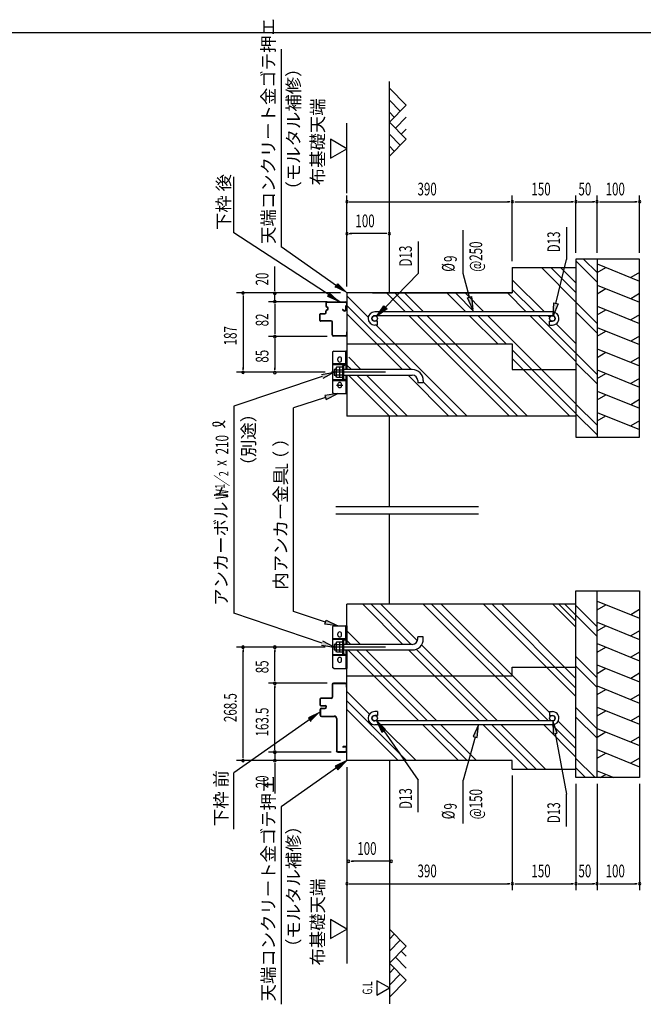
# Model space of a CAD drawing. Extents: x 542 to 20478, y 217 to 14223.
# Drawn here: x 10207 to 15109, y 6418 to 14154 of the extents above; entities that cross this region are included whole.
import ezdxf

# ---------------------------------------------------------------- set-up
doc = ezdxf.new("R2010")
doc.units = 0
doc.header["$LTSCALE"] = 50
doc.header["$MEASUREMENT"] = 0
doc.linetypes.add('1PL-L', pattern=[56, 50, -2, 2, -2])
doc.linetypes.add('HIDE-L', pattern=[3, 2, -1])
doc.layers.get('0').update_dxf_attribs({"linetype": 'CONTINUOUS'})
for name, color, linetype in [('1PL-L1', 6, '1PL-L'), ('HATCH', 2, 'CONTINUOUS'), ('HIDE-L1', 6, 'HIDE-L'), ('HIKIDASHI', 6, 'CONTINUOUS'), ('KISO_U', 6, 'CONTINUOUS'), ('M6', 4, 'CONTINUOUS'), ('SUNPOU', 4, 'CONTINUOUS'), ('U1', 3, 'CONTINUOUS'), ('U2', 4, 'CONTINUOUS'), ('WAKUSEN-01', 50, 'CONTINUOUS'), ('基礎', 3, 'CONTINUOUS'), ('金具', 6, 'CONTINUOUS')]:
    doc.layers.add(name, color=color, linetype=linetype)
doc.styles.add('00', font='ROMANS', dxfattribs={"width": 0.666667, "bigfont": 'BIGFONT'})
doc.styles.add('01', font='ROMANS', dxfattribs={"height": 3, "bigfont": 'BIGFONT'})

msp = doc.modelspace()

# ---------------------------------------------------------------- linework, layer by layer
at = {"color": 4}
for p, q in [((12692.6, 10330.1), (13812.4, 10330.1)), ((12692.6, 10271.8), (13812.4, 10271.8))]:
    msp.add_line(p, q, dxfattribs=at)
at = {"layer": '1PL-L1'}
for p, q in [((13082.5, 11383.6), (12658.5, 11383.6)), ((13082.5, 9224.1), (12658.5, 9224.1))]:
    msp.add_line(p, q, dxfattribs=at)
at = {"layer": 'HATCH'}
for p, q in [((14746.1, 12235.8), (15079.4, 12101.1)), ((14746.1, 12168), (14815.1, 12207.9)), ((15079.4, 12168.9), (15010.3, 12129)), ((14746.1, 12069.1), (15079.4, 11934.4)), ((14746.1, 12001.3), (14815.1, 12041.2)), ((15079.4, 12002.2), (15010.3, 11962.3)), ((14746.1, 11902.5), (15079.4, 11767.7)), ((14746.1, 11834.6), (14815.1, 11874.5)), ((15079.4, 11835.6), (15010.3, 11795.7)), ((14746.1, 11735.8), (15079.4, 11601.1)), ((14746.1, 11668), (14815.1, 11707.9)), ((15079.4, 11668.9), (15010.3, 11629)), ((14746.1, 11569.1), (15079.4, 11434.4)), ((14746.1, 11501.3), (14815.1, 11541.2)), ((15079.4, 11502.2), (15010.3, 11462.3)), ((14746.1, 11402.5), (15079.4, 11267.7)), ((14746.1, 11334.6), (14815.1, 11374.5)), ((15079.4, 11335.6), (15010.3, 11295.7)), ((14746.1, 11235.8), (15079.4, 11101.1)), ((14746.1, 11168), (14815.1, 11207.9)), ((15079.4, 11168.9), (15010.3, 11129)), ((14746.1, 11069.1), (15079.4, 10934.4)), ((14746.1, 11001.3), (14815.1, 11041.2)), ((15079.4, 11002.2), (15010.3, 10962.3)), ((14746.1, 9585.9), (15079.4, 9451.2)), ((14746.1, 9518.1), (14815.1, 9557.9)), ((15079.4, 9519), (15010.3, 9479.1)), ((14746.1, 9419.2), (15079.4, 9284.5)), ((14746.1, 9351.4), (14815.1, 9391.3)), ((15079.4, 9352.3), (15010.3, 9312.4)), ((14746.1, 9252.5), (15079.4, 9117.8)), ((14746.1, 9184.7), (14815.1, 9224.6)), ((15079.4, 9185.6), (15010.3, 9145.7)), ((14746.1, 9085.9), (15079.4, 8951.2)), ((14746.1, 9018.1), (14815.1, 9057.9)), ((15079.4, 9019), (15010.3, 8979.1)), ((14746.1, 8919.2), (15079.4, 8784.5)), ((14746.1, 8851.4), (14815.1, 8891.3)), ((15079.4, 8852.3), (15010.3, 8812.4)), ((14746.1, 8752.5), (15079.4, 8617.8)), ((14746.1, 8684.7), (14815.1, 8724.6)), ((15079.4, 8685.6), (15010.3, 8645.7)), ((14746.1, 8585.9), (15079.4, 8451.2)), ((14746.1, 8518.1), (14815.1, 8557.9)), ((15079.4, 8519), (15010.3, 8479.1)), ((14746.1, 8419.2), (15079.4, 8284.5)), ((14746.1, 8351.4), (14815.1, 8391.3)), ((15079.4, 8352.3), (15010.3, 8312.4)), ((14746.1, 8252.5), (14878.2, 8199.1)), ((14771, 8199.1), (14815.1, 8224.6))]:
    msp.add_line(p, q, dxfattribs=at)
at = {"layer": 'HIDE-L1', "color": 3, "linetype": 'ByBlock'}
msp.add_line((12666.7, 8930.1), (12666.7, 8832.5), dxfattribs=at)
msp.add_arc((12673.4, 8930.1), 6.67, 174.26083, 180, dxfattribs=at)
at = {"layer": 'HIKIDASHI'}
for p, q in [((12262.9, 13921.5), (12262.9, 12369.4)), ((11890, 12479.6), (11890, 12920.9)), ((12722.5, 11938.1), (11890, 12479.6)), ((13692.7, 12160.1), (13692.7, 12500.6)), ((14504.9, 12523.1), (14504.9, 12271.2)), ((13340.1, 12411.9), (13340.1, 12160.1)), ((12697.5, 12064.4), (12262.9, 12369.4)), ((12688, 12050.7), (12707.1, 12078)), ((12707.1, 12078), (12779.4, 12007)), ((12630.3, 11978.6), (12648.5, 12006.6)), ((12723.2, 11938.1), (12630.3, 11978.6)), ((12579.3, 11367.4), (12679.4, 11383.6)), ((12679.4, 11383.6), (12590, 11335.8)), ((12584.7, 11351.6), (11890, 11116.9)), ((12611.8, 11186.1), (12358.7, 11103.9)), ((12706.9, 11217), (12606.6, 11201.9)), ((12606.6, 11201.9), (12616.9, 11170.2)), ((12616.9, 11170.2), (12706.9, 11217)), ((11890, 11116.9), (11890, 9490.8)), ((12358.7, 9503.8), (12358.7, 11103.9)), ((12584.7, 9256.1), (11890, 9490.8)), ((12611.8, 9421.7), (12358.7, 9503.8)), ((12606.6, 9405.8), (12616.9, 9437.5)), ((12706.9, 9390.8), (12606.6, 9405.8)), ((12616.9, 9437.5), (12706.9, 9390.8)), ((12579.3, 9240.3), (12679.4, 9224.1)), ((12679.4, 9224.1), (12590, 9271.9)), ((12544, 8695.6), (11890, 8236.7)), ((12567.7, 8712.2), (12476.3, 8668.4)), ((12476.3, 8668.4), (12495.4, 8641.2)), ((13081.9, 8576.2), (13010.8, 8648.5)), ((13010.8, 8648.5), (13054.6, 8557.1)), ((13814, 8614.1), (13771.1, 8522.3)), ((13803.2, 8513.3), (13814, 8614.1)), ((14433.1, 8549.2), (14398.6, 8644.5)), ((14398.6, 8644.5), (14400.3, 8543.2)), ((13054.6, 8557.1), (13081.9, 8576.2)), ((13068.2, 8566.6), (13340.1, 8179.3)), ((13787.2, 8517.8), (13692.7, 8179.3)), ((13771.1, 8522.3), (13803.2, 8513.3)), ((14400.3, 8543.2), (14433.1, 8549.2)), ((14416.7, 8546.2), (14504.9, 8068.2)), ((12779.4, 8332.5), (12688, 8288.7)), ((12688, 8288.7), (12707.1, 8261.4)), ((12707.1, 8261.4), (12779.4, 8332.5)), ((11890, 7795.3), (11890, 8236.7)), ((12697.5, 8275), (12262.9, 7970)), ((13340.1, 7927.5), (13340.1, 8179.3)), ((13692.7, 7838.8), (13692.7, 8179.3)), ((14504.9, 7816.3), (14504.9, 8068.2)), ((12262.9, 7970), (12262.9, 6417.9))]:
    msp.add_line(p, q, dxfattribs=at)
at = {"layer": 'HIKIDASHI', "extrusion": (0, 0, -1)}
for p, q in [((14422.6, 11925.3), (14504.9, 12271.2)), ((13082.4, 11894.3), (13340.1, 12160.1)), ((13743.1, 11974.2), (13692.7, 12160.1)), ((13727, 11969.8), (13759.1, 11978.6)), ((13769.2, 11877.7), (13727, 11969.8)), ((13759.1, 11978.6), (13769.2, 11877.7)), ((14399.4, 11828), (14406.3, 11929.2)), ((14438.8, 11921.5), (14399.4, 11828)), ((14406.3, 11929.2), (14438.8, 11921.5)), ((13012.8, 11822.5), (13070.5, 11905.9)), ((13094.4, 11882.7), (13012.8, 11822.5)), ((13070.5, 11905.9), (13094.4, 11882.7))]:
    msp.add_line(p, q, dxfattribs=at)
at = {"layer": 'HIKIDASHI'}
for centre, radius, start, end in [((11732.9, 10976.3), 10, 105.14039, 254.85961), ((11750.8, 10906.8), 83.4, 31.77123, 105.14039), ((11752.1, 11047.1), 83.4, 254.85961, 327.5045)]:
    msp.add_arc(centre, radius, start, end, dxfattribs=at)
for points in [[(12707.1, 12078), (12688, 12050.7), (12779.4, 12007)], [(12648.5, 12006.6), (12630.3, 11978.6), (12723.2, 11938.1)], [(12579.3, 11367.4), (12590, 11335.8), (12679.4, 11383.6)], [(12616.9, 11170.2), (12606.6, 11201.9), (12706.9, 11217)], [(12616.9, 9437.5), (12606.6, 9405.8), (12706.9, 9390.8)], [(12579.3, 9240.3), (12590, 9271.9), (12679.4, 9224.1)], [(12495.4, 8641.2), (12476.3, 8668.4), (12567.7, 8712.2)], [(13081.9, 8576.2), (13054.6, 8557.1), (13010.8, 8648.5)], [(13803.2, 8513.3), (13771.1, 8522.3), (13814, 8614.1)], [(14433.1, 8549.2), (14400.3, 8543.2), (14398.6, 8644.5)], [(12707.1, 8261.4), (12688, 8288.7), (12779.4, 8332.5)]]:
    msp.add_solid(points, dxfattribs=at)
at = {"layer": 'HIKIDASHI', "extrusion": (0, 0, -1)}
for points in [[(-13759.1, 11978.6), (-13727, 11969.8), (-13769.2, 11877.7)], [(-14438.8, 11921.5), (-14406.3, 11929.2), (-14399.4, 11828)], [(-13094.4, 11882.7), (-13070.5, 11905.9), (-13012.8, 11822.5)]]:
    msp.add_solid(points, dxfattribs=at)
at = {"layer": 'KISO_U'}
for p, q in [((14746.1, 12092), (14579.4, 12258.7)), ((14746.1, 12167.5), (14639.9, 12273.6)), ((14579.4, 11935.3), (14307.7, 12207)), ((14579.4, 12010.7), (14383.1, 12207)), ((14579.4, 12086.1), (14458.6, 12207)), ((14331.5, 11858.6), (14079.4, 12110.7)), ((13238.5, 11858.6), (13090.2, 12007)), ((13305.2, 11858.6), (13156.9, 12007)), ((13380.6, 11858.6), (13232.3, 12007)), ((13713.9, 11858.6), (13565.6, 12007)), ((13780.6, 11858.6), (13632.3, 12007)), ((13856, 11858.6), (13707.7, 12007)), ((14189.4, 11858.6), (14041, 12007)), ((14256, 11858.6), (14079.4, 12035.3)), ((12947, 11816.8), (12779.4, 11984.4)), ((14746.1, 11767.5), (14579.4, 11934.1)), ((13283.1, 11405.3), (12779.4, 11909)), ((13216.4, 11405.3), (12779.4, 11842.3)), ((14746.1, 11692), (14579.4, 11858.7)), ((14056.9, 11040.3), (13268.5, 11828.6)), ((14123.5, 11040.3), (13335.2, 11828.6)), ((14198.9, 11040.3), (13410.6, 11828.6)), ((13965.6, 11607), (13743.9, 11828.6)), ((14032.3, 11607), (13810.6, 11828.6)), ((14579.4, 11135.3), (13886, 11828.6)), ((14579.4, 11468.6), (14219.4, 11828.6)), ((14579.4, 11535.3), (14286, 11828.6)), ((14374.5, 11815.6), (14361.5, 11828.6)), ((14579.4, 11610.7), (14424.9, 11765.2)), ((13723.5, 11040.3), (13007.6, 11756.2)), ((14579.4, 11059.8), (14079.4, 11559.8)), ((14746.1, 11367.5), (14579.4, 11534.1)), ((12889.8, 11405.3), (12793.2, 11502)), ((14532.3, 11040.3), (14079.4, 11493.2)), ((14746.1, 11292), (14579.4, 11458.7)), ((12814.4, 11405.3), (12779.4, 11440.3)), ((13112.7, 11040.3), (12791.1, 11362)), ((13179.4, 11040.3), (12857.7, 11362)), ((13254.8, 11040.3), (12933.2, 11362)), ((13581.4, 11040.3), (13259.8, 11362)), ((13648.1, 11040.3), (13378.9, 11309.5)), ((14746.1, 10967.5), (14579.4, 11134.1)), ((14746.1, 10892), (14579.4, 11058.7)), ((13218.9, 9245.8), (12903.1, 9561.6)), ((13285.6, 9245.8), (12969.8, 9561.6)), ((13333.2, 9273.6), (13045.2, 9561.6)), ((14296, 8644.1), (13378.5, 9561.6)), ((14362.7, 8644.1), (13445.2, 9561.6)), ((14372.7, 8709.5), (13520.6, 9561.6)), ((14579.4, 8836.2), (13854, 9561.6)), ((14579.4, 8902.9), (13920.6, 9561.6)), ((14579.4, 8978.3), (13996.1, 9561.6)), ((14579.4, 9380.6), (14398.4, 9561.6)), ((14579.4, 9427.7), (14445.5, 9561.6)), ((14746.1, 9308.2), (14492.6, 9561.6)), ((14746.1, 9383.6), (14579.4, 9550.3)), ((12885.6, 9245.8), (12779.4, 9352)), ((12810.2, 9245.8), (12779.4, 9276.6)), ((13887.3, 8644.1), (13323.4, 9208)), ((13962.7, 8644.1), (13365.2, 9241.6)), ((13345.2, 8644.1), (12786.9, 9202.5)), ((13411.9, 8644.1), (12853.5, 9202.5)), ((13487.3, 8644.1), (12928.9, 9202.5)), ((13820.6, 8644.1), (13262.3, 9202.5)), ((14746.1, 8983.6), (14579.4, 9150.3)), ((14746.1, 8908.2), (14579.4, 9074.9)), ((12957.6, 8698.4), (12779.4, 8876.6)), ((13248.1, 8332.5), (12779.4, 8801.2)), ((14746.1, 8583.6), (14579.4, 8750.3)), ((13181.4, 8332.5), (12779.4, 8734.5)), ((14746.1, 8508.2), (14579.4, 8674.9)), ((13002.4, 8653.6), (13001.9, 8654.1)), ((13045.2, 8610.8), (13018.9, 8637.1)), ((13323.5, 8332.5), (13041.9, 8614.1)), ((13656.9, 8332.5), (13375.2, 8614.1)), ((13723.5, 8332.5), (13441.9, 8614.1)), ((13798.9, 8332.5), (13517.3, 8614.1)), ((14198.9, 8265.8), (13850.6, 8614.1)), ((14265.6, 8265.8), (13917.3, 8614.1)), ((14341, 8265.8), (13992.7, 8614.1)), ((14579.4, 8360.8), (14326, 8614.1)), ((14579.4, 8427.4), (14392.7, 8614.1)), ((14579.4, 8502.9), (14440.3, 8642)), ((14730.6, 8199.1), (14579.4, 8350.3)), ((14655.1, 8199.1), (14579.4, 8274.9))]:
    msp.add_line(p, q, dxfattribs=at)
at = {"layer": 'M6'}
for p, q in [((12698.5, 11423.6), (12695.1, 11417.7)), ((12695.1, 11349.5), (12695.1, 11417.7)), ((12748.4, 11423.6), (12698.5, 11423.6)), ((12698.5, 11403.5), (12748.4, 11403.5)), ((12721.7, 11423.6), (12721.7, 11343.6)), ((12748.4, 11343.6), (12748.4, 11423.6)), ((12698.5, 11343.6), (12695.1, 11349.5)), ((12698.5, 11363.7), (12748.4, 11363.7)), ((12748.4, 11343.6), (12698.5, 11343.6)), ((12698.5, 9264.1), (12695.1, 9258.2)), ((12695.1, 9190), (12695.1, 9258.2)), ((12748.4, 9264.1), (12698.5, 9264.1)), ((12698.5, 9244), (12748.4, 9244)), ((12721.7, 9264.1), (12721.7, 9184.1)), ((12748.4, 9184.1), (12748.4, 9264.1)), ((12698.5, 9184.1), (12695.1, 9190)), ((12698.5, 9204.2), (12748.4, 9204.2)), ((12748.4, 9184.1), (12698.5, 9184.1))]:
    msp.add_line(p, q, dxfattribs=at)
for centre, radius, start, end in [((12723.5, 11417.1), 28.4, 178.70465, 208.38933), ((12754.9, 11383.6), 59.8, 160.54853, 199.45147), ((12726.7, 11349.4), 31.6, 153.12493, 179.78109), ((12723.5, 9257.6), 28.4, 178.70465, 208.38933), ((12754.9, 9224.1), 59.8, 160.54853, 199.45147), ((12726.7, 9189.9), 31.6, 153.12493, 179.78109)]:
    msp.add_arc(centre, radius, start, end, dxfattribs=at)
at = {"layer": 'SUNPOU'}
for p, q in [((12779.4, 12790.3), (12779.4, 13340.3)), ((12779.4, 13140.3), (12649.5, 13215.3)), ((12649.5, 13215.3), (12649.5, 13065.3)), ((12649.5, 13065.3), (12779.4, 13140.3)), ((12779.4, 12057), (12779.4, 12773.6)), ((14079.4, 12257), (14079.4, 12773.6)), ((14079.4, 12257), (14079.4, 12773.6)), ((14579.4, 12323.6), (14579.4, 12773.6)), ((14579.4, 12323.6), (14579.4, 12773.6)), ((14746.1, 12323.6), (14746.1, 12773.6)), ((14746.1, 12323.6), (14746.1, 12773.6)), ((15079.4, 12323.6), (15079.4, 12773.6)), ((12798.1, 12723.6), (12816.9, 12723.6)), ((12804.4, 12723.6), (14054.4, 12723.6)), ((14060.6, 12723.6), (14041.9, 12723.6)), ((14098.1, 12723.6), (14116.9, 12723.6)), ((14104.4, 12723.6), (14554.4, 12723.6)), ((14560.6, 12723.6), (14541.9, 12723.6)), ((14598.1, 12723.6), (14616.9, 12723.6)), ((14604.4, 12723.6), (14721.1, 12723.6)), ((14727.3, 12723.6), (14708.6, 12723.6)), ((14764.8, 12723.6), (14783.6, 12723.6)), ((14771.1, 12723.6), (15054.4, 12723.6)), ((15060.6, 12723.6), (15041.9, 12723.6)), ((12798.1, 12473.6), (12816.9, 12473.6)), ((13087.7, 12473.6), (12804.4, 12473.6)), ((13094, 12473.6), (13075.2, 12473.6)), ((12212.6, 12029.7), (12212.6, 12214.4)), ((12729.4, 12007), (11912.6, 12007)), ((12212.6, 12023.4), (12212.6, 12042.2)), ((12212.6, 11938), (12212.6, 12004.7)), ((11962.6, 11982), (11962.6, 11408.6)), ((12623.4, 11938), (12162.6, 11938)), ((12212.6, 11919.2), (12212.6, 11683.4)), ((12744.1, 11875.8), (12744.1, 11875.8)), ((12623.4, 11664.7), (12162.6, 11664.7)), ((12212.6, 11645.9), (12212.6, 11627.2)), ((12212.6, 11639.7), (12212.6, 11406.3)), ((12608.5, 11383.6), (11912.6, 11383.6)), ((12212.6, 11400.1), (12212.6, 11418.8)), ((12608.5, 9224.1), (11912.6, 9224.1)), ((11962.6, 8357.5), (11962.6, 9199.1)), ((12212.6, 9205.4), (12212.6, 9186.6)), ((12212.6, 8965.8), (12212.6, 9199.1)), ((12212.6, 8959.5), (12212.6, 8978.3)), ((12623.4, 8940.8), (12162.6, 8940.8)), ((12212.6, 8922), (12212.6, 8903.3)), ((12212.6, 8424.1), (12212.6, 8915.8)), ((12212.6, 8424.1), (12212.6, 8449.1)), ((12212.6, 8417.9), (12212.6, 8436.6)), ((12212.6, 8417.9), (12212.6, 8436.6)), ((12656.7, 8399.1), (12162.6, 8399.1)), ((12212.6, 8399.1), (12212.6, 8332.5)), ((12729.4, 8332.5), (11912.6, 8332.5)), ((12212.6, 8313.7), (12212.6, 8295)), ((12212.6, 8307.5), (12212.6, 8074.5)), ((12779.4, 8282.5), (12779.4, 7315.8)), ((14079.4, 8215.8), (14079.4, 7315.8)), ((14079.4, 8215.8), (14079.4, 7315.8)), ((14579.4, 8149.1), (14579.4, 7315.8)), ((14579.4, 8149.1), (14579.4, 7315.8)), ((14746.1, 8149.1), (14746.1, 7315.8)), ((14746.1, 8149.1), (14746.1, 7315.8)), ((15079.4, 8149.1), (15079.4, 7315.8)), ((12812.7, 7542.1), (12831.5, 7542.1)), ((13102.3, 7542.1), (12819, 7542.1)), ((13108.6, 7542.1), (13089.8, 7542.1)), ((12798.1, 7365.8), (12816.9, 7365.8)), ((12804.4, 7365.8), (14054.4, 7365.8)), ((14060.6, 7365.8), (14041.9, 7365.8)), ((14098.1, 7365.8), (14116.9, 7365.8)), ((14104.4, 7365.8), (14554.4, 7365.8)), ((14560.6, 7365.8), (14541.9, 7365.8)), ((14598.1, 7365.8), (14616.9, 7365.8)), ((14604.4, 7365.8), (14721.1, 7365.8)), ((14727.3, 7365.8), (14708.6, 7365.8)), ((14764.8, 7365.8), (14783.6, 7365.8)), ((14771.1, 7365.8), (15054.4, 7365.8)), ((15060.6, 7365.8), (15041.9, 7365.8)), ((12779.4, 7315.8), (12779.4, 6738.8)), ((12779.4, 7009.3), (12649.5, 7084.3)), ((12649.5, 7084.3), (12649.5, 6934.3)), ((12649.5, 6934.3), (12779.4, 7009.3)), ((13015.3, 6603.1), (13015.3, 6490.6)), ((13112.7, 6546.8), (13015.3, 6603.1)), ((13015.3, 6490.6), (13112.7, 6546.8))]:
    msp.add_line(p, q, dxfattribs=at)
at = {"layer": 'SUNPOU', "linetype": 'ByBlock'}
for p, q in [((11962.6, 11988.2), (11962.6, 11969.5)), ((11962.6, 11402.4), (11962.6, 11421.1)), ((11962.6, 9205.4), (11962.6, 9186.6)), ((11962.6, 8351.2), (11962.6, 8370))]:
    msp.add_line(p, q, dxfattribs=at)
at = {"layer": 'SUNPOU'}
for centre, start, end in [((12779.4, 12723.6), 0, 180), ((12779.4, 12723.6), 180, 0), ((14079.4, 12723.6), 0, 180), ((14079.4, 12723.6), 0, 180), ((14079.4, 12723.6), 180, 0), ((14079.4, 12723.6), 180, 0), ((14579.4, 12723.6), 0, 180), ((14579.4, 12723.6), 0, 180), ((14579.4, 12723.6), 180, 0), ((14579.4, 12723.6), 180, 0), ((14746.1, 12723.6), 0, 180), ((14746.1, 12723.6), 0, 180), ((14746.1, 12723.6), 180, 0), ((14746.1, 12723.6), 180, 0), ((15079.4, 12723.6), 0, 180), ((15079.4, 12723.6), 180, 0), ((12779.4, 12473.6), 0, 180), ((12779.4, 12473.6), 180, 0), ((13112.7, 12473.6), 0, 180), ((13112.7, 12473.6), 180, 0), ((12212.6, 12004.7), 90, 270), ((12212.6, 12004.7), 270, 90), ((12212.6, 11938), 90, 270), ((12212.6, 11938), 90, 270), ((12212.6, 11938), 270, 90), ((12212.6, 11938), 270, 90), ((12212.6, 11664.7), 90, 270), ((12212.6, 11664.7), 90, 270), ((12212.6, 11664.7), 270, 90), ((12212.6, 11664.7), 270, 90), ((12212.6, 11381.3), 90, 270), ((12212.6, 11381.3), 270, 90), ((12212.6, 9224.1), 90, 270), ((12212.6, 9224.1), 270, 90), ((12212.6, 8940.8), 90, 270), ((12212.6, 8940.8), 90, 270), ((12212.6, 8940.8), 270, 90), ((12212.6, 8940.8), 270, 90), ((12212.6, 8399.1), 90, 270), ((12212.6, 8399.1), 90, 270), ((12212.6, 8399.1), 270, 90), ((12212.6, 8399.1), 270, 90), ((12212.6, 8332.5), 90, 270), ((12212.6, 8332.5), 270, 90), ((12794, 7542.1), 0, 180), ((12794, 7542.1), 180, 0), ((13127.3, 7542.1), 0, 180), ((13127.3, 7542.1), 180, 0), ((12779.4, 7365.8), 0, 180), ((12779.4, 7365.8), 180, 0), ((14079.4, 7365.8), 0, 180), ((14079.4, 7365.8), 0, 180), ((14079.4, 7365.8), 180, 0), ((14079.4, 7365.8), 180, 0), ((14579.4, 7365.8), 0, 180), ((14579.4, 7365.8), 0, 180), ((14579.4, 7365.8), 180, 0), ((14579.4, 7365.8), 180, 0), ((14746.1, 7365.8), 0, 180), ((14746.1, 7365.8), 0, 180), ((14746.1, 7365.8), 180, 0), ((14746.1, 7365.8), 180, 0), ((15079.4, 7365.8), 0, 180), ((15079.4, 7365.8), 180, 0)]:
    msp.add_arc(centre, 9.38, start, end, dxfattribs=at)
at = {"layer": 'SUNPOU', "linetype": 'ByBlock'}
for centre, start, end in [((11962.6, 12007), 90, 270), ((11962.6, 12007), 270, 90), ((11962.6, 11383.6), 90, 270), ((11962.6, 11383.6), 270, 90), ((11962.6, 9224.1), 90, 270), ((11962.6, 9224.1), 270, 90), ((11962.6, 8332.5), 90, 270), ((11962.6, 8332.5), 270, 90)]:
    msp.add_arc(centre, 9.38, start, end, dxfattribs=at)
at = {"layer": 'U1'}
for p, q in [((13112.7, 12007), (13112.7, 13667.6)), ((12612.7, 11928), (12612.7, 11904.7)), ((12616.1, 11928), (12616.1, 11904.7)), ((12622.7, 11938), (12769.4, 11938)), ((12622.7, 11934.7), (12769.4, 11934.7)), ((12776.1, 11928), (12776.1, 11912.1)), ((12779.4, 11928), (12779.4, 11913)), ((12779.4, 11928), (12779.4, 11912.1)), ((12566.1, 11791.3), (12566.1, 11839.7)), ((12569.4, 11791.3), (12569.4, 11839.7)), ((12572.7, 11846.3), (12606.1, 11846.3)), ((12572.7, 11843), (12606.1, 11843)), ((12612.7, 11853), (12612.7, 11864.7)), ((12616.1, 11853), (12616.1, 11864.7)), ((12629.4, 11881.3), (12629.4, 11888)), ((12632.7, 11881.3), (12632.7, 11888)), ((12744.7, 11873.5), (12757.7, 11866)), ((12746.4, 11876.4), (12759.4, 11868.9)), ((12769.4, 11902.6), (12769.4, 11874.7)), ((12772.7, 11902.6), (12772.7, 11874.7)), ((12774.2, 11909.1), (12773.1, 11908.6)), ((12775.7, 11906.1), (12774.6, 11905.6)), ((12777.7, 11911.3), (12777.7, 11911.3)), ((12656.1, 11788), (12572.7, 11788)), ((12656.1, 11784.7), (12572.7, 11784.7)), ((12656.1, 11788), (12576.1, 11788)), ((12662.7, 11678), (12662.7, 11778)), ((12666.1, 11678), (12666.1, 11778)), ((12776.1, 11699.7), (12776.1, 11678)), ((12777.7, 11701.3), (12777.7, 11701.3)), ((12779.4, 11699.7), (12779.4, 11678)), ((12769.4, 11671.3), (12672.7, 11671.3)), ((12769.4, 11668), (12672.7, 11668)), ((13112.7, 10330.1), (13112.7, 11040.3)), ((13112.7, 9561.6), (13112.7, 10271.8)), ((12662.7, 8930.1), (12662.7, 8830.8)), ((12768.7, 8940.8), (12673.4, 8940.8)), ((12768.7, 8940.8), (12673.4, 8940.8)), ((12768.7, 8936.8), (12673.4, 8936.8)), ((12775.4, 8909.4), (12775.4, 8930.1)), ((12779.4, 8909.4), (12779.4, 8930.1)), ((12656.1, 8824.1), (12573.4, 8824.1)), ((12656.1, 8820.1), (12573.4, 8820.1)), ((12666.7, 8832.5), (12666.7, 8830.8)), ((12566.1, 8816.8), (12566.1, 8769.8)), ((12570.1, 8816.8), (12570.1, 8769.8)), ((12570.1, 8809.1), (12570.1, 8774.1)), ((12573.4, 8766.4), (12607.7, 8766.4)), ((12573.4, 8762.4), (12601.1, 8762.4)), ((12578.4, 8745.8), (12607.7, 8745.8)), ((12590.7, 8762.4), (12607.7, 8762.4)), ((12567.7, 8734.7), (12567.7, 8735.1)), ((12567.7, 8689.8), (12567.7, 8734.7)), ((12571.7, 8735.1), (12571.7, 8689.8)), ((12578.4, 8741.8), (12607.7, 8741.8)), ((12578.4, 8683.1), (12679.4, 8683.1)), ((12578.4, 8679.1), (12679.4, 8679.1)), ((12696.1, 8662.4), (12696.1, 8409.8)), ((12700.1, 8662.4), (12700.1, 8409.8)), ((12747.7, 8440.5), (12747.7, 8440.5)), ((12768.7, 8442.5), (12749.7, 8442.5)), ((12768.7, 8438.5), (12749.7, 8438.5)), ((12706.7, 8403.1), (12768.7, 8403.1)), ((12706.7, 8399.1), (12768.7, 8399.1)), ((12775.4, 8409.8), (12775.4, 8431.8)), ((12779.4, 8409.8), (12779.4, 8431.8)), ((13112.7, 8332.5), (13112.7, 6421.8))]:
    msp.add_line(p, q, dxfattribs=at)
for centre, radius, start, end in [((12622.7, 11928), 10, 90, 180), ((12622.7, 11928), 6.67, 90, 180), ((12769.4, 11928), 10, 0, 90), ((12769.4, 11928), 6.67, 0, 90), ((12572.7, 11839.7), 6.67, 90, 180), ((12572.7, 11839.7), 3.33, 90, 180), ((12606.1, 11853), 10, 270, 0), ((12606.1, 11853), 6.67, 270, 0), ((12622.7, 11904.7), 10, 180, 270), ((12622.7, 11864.7), 10, 90, 180), ((12622.7, 11904.7), 6.67, 180, 270), ((12622.7, 11864.7), 6.67, 90, 180), ((12622.7, 11888), 10, 0, 90), ((12622.7, 11888), 6.67, 0, 90), ((12622.7, 11881.3), 10, 270, 0), ((12622.7, 11881.3), 6.67, 270, 0), ((12745.6, 11874.9), 1.67, 150, 240), ((12745.6, 11874.9), 1.67, 60, 150), ((12762.7, 11874.7), 10, 240, 0), ((12762.7, 11874.7), 6.67, 240, 0), ((12776.1, 11902.6), 6.67, 116.56505, 180), ((12776.1, 11902.6), 3.33, 116.56505, 180), ((12772.7, 11912.1), 3.33, 296.56505, 0), ((12772.7, 11912.1), 6.67, 296.56505, 0), ((12572.7, 11791.3), 6.67, 180, 270), ((12572.7, 11791.3), 3.33, 180, 270), ((12656.1, 11778), 10, 0, 90), ((12656.1, 11778), 6.67, 0, 90), ((12777.7, 11699.7), 1.67, 90, 180), ((12777.7, 11699.7), 1.67, 0, 90), ((12672.7, 11678), 10, 180, 270), ((12672.7, 11678), 6.67, 180, 270), ((12672.7, 11678), 6.67, 185.73917, 270), ((12769.4, 11678), 10, 270, 0), ((12769.4, 11678), 6.67, 270, 0), ((12673.4, 8930.1), 10.7, 90, 180), ((12673.4, 8930.1), 6.67, 90, 174.26083), ((12768.7, 8930.1), 10.7, 0, 90), ((12768.7, 8930.1), 6.67, 0, 90), ((12777.4, 8909.4), 2, 180, 270), ((12777.4, 8909.4), 2, 270, 0), ((12573.4, 8816.8), 7.33, 90, 180), ((12573.4, 8816.8), 3.33, 90, 180), ((12656.1, 8830.8), 10.7, 270, 0), ((12656.1, 8830.8), 6.67, 270, 0), ((12573.4, 8769.8), 7.33, 180, 270), ((12578.4, 8735.1), 10.7, 90, 180), ((12573.4, 8769.8), 3.33, 180, 270), ((12607.7, 8754.1), 12.3, 0, 90), ((12607.7, 8754.1), 8.33, 0, 90), ((12607.7, 8754.1), 8.33, 270, 0), ((12607.7, 8754.1), 12.3, 270, 0), ((12578.4, 8689.8), 10.7, 180, 270), ((12578.4, 8735.1), 6.67, 90, 180), ((12578.4, 8689.8), 6.67, 180, 270), ((12679.4, 8662.4), 20.7, 0, 90), ((12679.4, 8662.4), 16.7, 0, 90), ((12749.7, 8440.5), 2, 90, 180), ((12749.7, 8440.5), 2, 180, 270), ((12768.7, 8431.8), 10.7, 0, 90), ((12768.7, 8431.8), 6.67, 0, 90), ((12706.7, 8409.8), 10.7, 180, 270), ((12706.7, 8409.8), 6.67, 180, 270), ((12768.7, 8409.8), 6.67, 270, 0), ((12768.7, 8409.8), 10.7, 270, 0)]:
    msp.add_arc(centre, radius, start, end, dxfattribs=at)
at = {"layer": 'U2'}
for p, q in [((13112.7, 13615.3), (13246.1, 13482)), ((13112.7, 13521), (13198.9, 13434.8)), ((13246.1, 13482), (13112.7, 13348.6)), ((13112.7, 13426.7), (13151.8, 13387.7)), ((13246.1, 13387.7), (13159.9, 13301.5)), ((13112.7, 13348.6), (13246.1, 13215.3)), ((13112.7, 13254.3), (13198.9, 13168.1)), ((13246.1, 13293.4), (13207, 13254.3)), ((13246.1, 13215.3), (13112.7, 13082)), ((13112.7, 13160.1), (13151.8, 13121)), ((13246.1, 6874.1), (13112.7, 7007.4)), ((13112.7, 6929.3), (13151.8, 6968.4)), ((13112.7, 6835.1), (13198.9, 6921.3)), ((13112.7, 6740.8), (13246.1, 6874.1)), ((13246.1, 6796), (13207, 6835.1)), ((13246.1, 6607.4), (13112.7, 6740.8)), ((13246.1, 6701.7), (13159.9, 6787.9)), ((13112.7, 6662.7), (13151.8, 6701.7)), ((13112.7, 6568.4), (13198.9, 6654.6)), ((13112.7, 6474.1), (13246.1, 6607.4))]:
    msp.add_line(p, q, dxfattribs=at)
at = {"layer": 'WAKUSEN-01'}
msp.add_line((542.5, 14052.5), (20477.5, 14052.5), dxfattribs=at)
msp.add_line((542.5, 14052.5), (20477.5, 14052.5), dxfattribs=at)
at = {"layer": '基礎'}
for p, q in [((14579.4, 12273.6), (14579.4, 10873.6)), ((15079.4, 12273.6), (14579.4, 12273.6)), ((14746.1, 12273.6), (14746.1, 10873.6)), ((15079.4, 10873.6), (15079.4, 12273.6)), ((14079.4, 12207), (14079.4, 12007)), ((14079.4, 12207), (14579.4, 12207)), ((14079.4, 12007), (12779.4, 12007)), ((12779.4, 12007), (12779.4, 11405.3)), ((12979.4, 12007), (14079.4, 12007)), ((14394.4, 11858.6), (12997.7, 11858.6)), ((13019.4, 11785.3), (12997.7, 11785.3)), ((14394.4, 11828.6), (12997.8, 11828.6)), ((13019.4, 11755.3), (13019.4, 11785.3)), ((14372.7, 11755.3), (14372.7, 11785.3)), ((14372.7, 11785.3), (14394.4, 11785.3)), ((13019.4, 11755.3), (12997.7, 11755.3)), ((14372.7, 11755.3), (14394.4, 11755.3)), ((12779.4, 11607), (14079.4, 11607)), ((14079.4, 11607), (14079.4, 11407)), ((12695.1, 11405.3), (12679.4, 11405.3)), ((12679.4, 11405.3), (12679.4, 11362)), ((13292.9, 11405.3), (12756.1, 11405.3)), ((14079.4, 11407), (14579.4, 11407)), ((12679.4, 11362), (12695.1, 11362)), ((12756.1, 11362), (13292.8, 11362)), ((12779.4, 11362), (12779.4, 11040.3)), ((13336.1, 11318.6), (13336.1, 11302)), ((13379.4, 11302), (13336.1, 11302)), ((13379.4, 11318.6), (13379.4, 11302)), ((14579.4, 11040.3), (12779.4, 11040.3)), ((14579.4, 10873.6), (15079.4, 10873.6)), ((14579.4, 8199.1), (14579.4, 9665.8)), ((14579.4, 9665.8), (15079.4, 9665.8)), ((14746.1, 8199.1), (14746.1, 9665.8)), ((15079.4, 9665.8), (15079.4, 8199.1)), ((14579.4, 9561.6), (12779.4, 9561.6)), ((12779.4, 9245.8), (12779.4, 9561.6)), ((12779.4, 9245.8), (12779.4, 9299.1)), ((13336.1, 9289.1), (13336.1, 9305.8)), ((13379.4, 9305.8), (13336.1, 9305.8)), ((13379.4, 9289.1), (13379.4, 9305.8)), ((12679.4, 9245.8), (12679.4, 9202.5)), ((12695.1, 9245.8), (12679.4, 9245.8)), ((13292.7, 9245.8), (12756.1, 9245.8)), ((12679.4, 9202.5), (12695.1, 9202.5)), ((12756.1, 9202.5), (13292.7, 9202.5)), ((12779.4, 8332.5), (12779.4, 9202.5)), ((12779.4, 8599.1), (12779.4, 9202.5)), ((14079.4, 8999.1), (14079.4, 9065.8)), ((14079.4, 9065.8), (14579.4, 9065.8)), ((12779.4, 8999.1), (14079.4, 8999.1)), ((13019.4, 8717.5), (12997.7, 8717.5)), ((13019.4, 8687.5), (12997.7, 8687.5)), ((13019.4, 8717.5), (13019.4, 8687.5)), ((14372.7, 8717.5), (14394.4, 8717.5)), ((14372.7, 8717.5), (14372.7, 8687.5)), ((14372.7, 8687.5), (14394.4, 8687.5)), ((14394.4, 8614.1), (12997.7, 8614.1)), ((14394.4, 8644.1), (12997.8, 8644.1)), ((14079.4, 8332.5), (12779.4, 8332.5)), ((14079.4, 8265.8), (14079.4, 8332.5)), ((14079.4, 8265.8), (14579.4, 8265.8)), ((15079.4, 8199.1), (14579.4, 8199.1))]:
    msp.add_line(p, q, dxfattribs=at)
for centre in [(12997.7, 11807), (14394.4, 11807), (12997.7, 8665.8), (14394.4, 8665.8)]:
    msp.add_circle(centre, 21.7, dxfattribs=at)
for centre, radius, start, end in [((12997.7, 11807), 51.7, 90.04121, 180.00001), ((14394.4, 11807), 51.7, 0.00001, 90), ((12997.7, 11807), 51.7, 180.00001, 270), ((12997.7, 11807), 21.7, 90.11471, 180.00001), ((12997.7, 11807), 21.7, 180.00001, 270), ((14394.4, 11807), 21.7, 0.00001, 90), ((14394.4, 11807), 51.7, 270, 0.00001), ((14394.4, 11807), 21.7, 270, 0.00001), ((13292.7, 11318.6), 86.7, 0, 90), ((13292.7, 11318.6), 43.3, 0, 90), ((13292.7, 9289.1), 43.3, 270, 0), ((13292.7, 9289.1), 86.7, 270, 0), ((12997.7, 8665.8), 51.7, 90, 179.99999), ((12997.7, 8665.8), 51.7, 179.99999, 269.95879), ((12997.7, 8665.8), 21.7, 90, 179.99999), ((12997.7, 8665.8), 21.7, 179.99999, 269.88529), ((14394.4, 8665.8), 51.7, 359.99999, 90), ((14394.4, 8665.8), 21.7, 359.99999, 90), ((14394.4, 8665.8), 51.7, 270, 359.99999), ((14394.4, 8665.8), 21.7, 270, 359.99999)]:
    msp.add_arc(centre, radius, start, end, dxfattribs=at)
at = {"layer": '金具'}
for p, q in [((12676, 11550.3), (12666.1, 11543.6)), ((12666.1, 11543.6), (12666.1, 11223.6)), ((12676.1, 11550.3), (12771.7, 11550.3)), ((12771.7, 11550.3), (12771.7, 11452.3)), ((12779.4, 11550.3), (12771.7, 11550.3)), ((12771.7, 11452.3), (12771.7, 11550.3)), ((12779.4, 11550.3), (12779.4, 11452.3)), ((12779.4, 11452.3), (12779.4, 11550.3)), ((12770.6, 11450.3), (12666.1, 11450.3)), ((12707.7, 11478.6), (12707.7, 11488.6)), ((12737.7, 11478.6), (12737.7, 11488.6)), ((12771.7, 11452.3), (12771.7, 11405.3)), ((12779.2, 11450.3), (12779.4, 11450.3)), ((12779.2, 11450.3), (12779.4, 11450.3)), ((12779.4, 11452.3), (12779.4, 11405.3)), ((12752.2, 11443.6), (12666.1, 11443.6)), ((12765, 11383.6), (12739.2, 11383.6)), ((12748.4, 11331.9), (12748.4, 11435.3)), ((12756.1, 11331.9), (12756.1, 11435.3)), ((12756.4, 11445.9), (12769.3, 11449.6)), ((12758.5, 11438.5), (12771.4, 11442.2)), ((12752.2, 11323.6), (12666.1, 11323.6)), ((12770.6, 11317), (12666.1, 11317)), ((12756.4, 11321.3), (12769.3, 11317.6)), ((12758.5, 11328.7), (12771.4, 11325)), ((12771.7, 11362), (12771.7, 11217)), ((12779.2, 11317), (12779.4, 11317)), ((12779.2, 11317), (12779.4, 11317)), ((12779.4, 11362), (12779.4, 11217)), ((12676.1, 11217), (12666.1, 11223.6)), ((12697, 11283.6), (12748.4, 11283.6)), ((12707.7, 11278.6), (12707.7, 11288.6)), ((12737.7, 11278.6), (12737.7, 11288.6)), ((12676.1, 11217), (12771.7, 11217)), ((12771.7, 11217), (12779.4, 11217)), ((12676, 9390.8), (12666.1, 9384.1)), ((12666.1, 9384.1), (12666.1, 9064.1)), ((12676.1, 9390.8), (12771.7, 9390.8)), ((12771.7, 9390.8), (12771.7, 9292.8)), ((12779.4, 9390.8), (12771.7, 9390.8)), ((12771.7, 9292.8), (12771.7, 9390.8)), ((12779.4, 9390.8), (12779.4, 9292.8)), ((12779.4, 9292.8), (12779.4, 9390.8)), ((12770.6, 9290.8), (12666.1, 9290.8)), ((12752.2, 9284.1), (12666.1, 9284.1)), ((12707.7, 9319.1), (12707.7, 9329.1)), ((12737.7, 9319.1), (12737.7, 9329.1)), ((12756.4, 9286.4), (12769.3, 9290.1)), ((12771.7, 9292.8), (12771.7, 9245.8)), ((12779.2, 9290.8), (12779.4, 9290.8)), ((12779.2, 9290.8), (12779.4, 9290.8)), ((12779.4, 9292.8), (12779.4, 9245.8)), ((12765, 9224.1), (12739.2, 9224.1)), ((12748.4, 9172.4), (12748.4, 9275.8)), ((12756.1, 9172.4), (12756.1, 9275.8)), ((12758.5, 9279), (12771.4, 9282.7)), ((12752.2, 9164.1), (12666.1, 9164.1)), ((12770.6, 9157.5), (12666.1, 9157.5)), ((12707.7, 9119.1), (12707.7, 9129.1)), ((12737.7, 9119.1), (12737.7, 9129.1)), ((12756.4, 9161.8), (12769.3, 9158.1)), ((12758.5, 9169.2), (12771.4, 9165.5)), ((12771.7, 9202.5), (12771.7, 9057.5)), ((12779.2, 9157.5), (12779.4, 9157.5)), ((12779.2, 9157.5), (12779.4, 9157.5)), ((12779.4, 9202.5), (12779.4, 9057.5)), ((12676.1, 9057.5), (12666.1, 9064.1)), ((12676.1, 9057.5), (12771.7, 9057.5)), ((12771.7, 9057.5), (12779.4, 9057.5))]:
    msp.add_line(p, q, dxfattribs=at)
for centre, radius, start, end in [((12722.7, 11488.6), 15, 0, 180), ((12722.7, 11478.6), 15, 180, 0), ((12768.4, 11452.8), 3.33, 285.9454, 0), ((12768.4, 11452.8), 11, 285.9454, 0), ((12759.4, 11435.3), 11, 105.9454, 180), ((12759.4, 11435.3), 3.33, 105.9454, 180), ((12722.7, 11288.6), 15, 0, 180), ((12759.4, 11331.9), 11, 180, 254.0546), ((12759.4, 11331.9), 3.33, 180, 254.0546), ((12768.4, 11314.4), 3.33, 0, 74.0546), ((12768.4, 11314.4), 11, 0, 74.0546), ((12722.7, 11278.6), 15, 180, 0), ((12722.7, 9329.1), 15, 0, 180), ((12722.7, 9319.1), 15, 180, 0), ((12759.4, 9275.8), 11, 105.9454, 180), ((12768.4, 9293.3), 3.33, 285.9454, 0), ((12768.4, 9293.3), 11, 285.9454, 0), ((12759.4, 9275.8), 3.33, 105.9454, 180), ((12722.7, 9129.1), 15, 0, 180), ((12759.4, 9172.4), 11, 180, 254.0546), ((12759.4, 9172.4), 3.33, 180, 254.0546), ((12768.4, 9154.9), 3.33, 0, 74.0546), ((12768.4, 9154.9), 11, 0, 74.0546), ((12722.7, 9119.1), 15, 180, 0)]:
    msp.add_arc(centre, radius, start, end, dxfattribs=at)

# ---------------------------------------------------------------- texts
at = {"layer": 'HIKIDASHI', "style": '01'}
for s, p in [('天端コンクリート金ゴテ押エ', (12211.6, 12392.2)), ('（モルタル補修）', (12409.4, 12749.3)), ('下枠 後', (11860.3, 12502)), ('（別途）', (12056.2, 10581.7)), ('内アンカー金具（ ）', (12308.7, 9676.5)), ('アンカーボルト', (11840, 9548.8)), ('下枠 前', (11840, 7817.8)), ('天端コンクリート金ゴテ押エ', (12211.6, 6440.7)), ('（モルタル補修）', (12409.4, 6797.9))]:
    msp.add_text(s, height=100, rotation=90, dxfattribs=at).set_placement(p)
at = {"layer": 'HIKIDASHI', "style": '00'}
for s, height, width, p in [('D13', 100, 0.666667, (14454.9, 12326.6)), ('@250', 100, 0.666667, (13842.7, 12174.1)), ('D13', 100, 0.666667, (13290.1, 12215.4)), ('%%c', 100, 0.666667, (13626.1, 12174.1)), ('9', 100, 0.666667, (13642.7, 12250.4)), ('210', 100, 0.67, (11847.7, 10738.7)), ('x', 100, 0.67, (11834.9, 10648.1)), ('2', 75, 0.67, (11848.1, 10567.9)), ('L', 100, 0.67, (12316.4, 10619.8)), ('W ／', 100, 0.67, (11847.4, 10386.4)), ('1', 75, 0.67, (11817.9, 10469.7)), ('D13', 100, 0.666667, (13290.1, 7952.6)), ('@150', 100, 0.666667, (13842.7, 7871.9)), ('9', 100, 0.666667, (13642.7, 7948.3)), ('D13', 100, 0.666667, (14454.9, 7841.4)), ('%%c', 100, 0.666667, (13626.1, 7871.9))]:
    msp.add_text(s, height=height, rotation=90, dxfattribs=dict(at, width=width)).set_placement(p)
at = {"layer": 'SUNPOU', "style": '01'}
for p in [(12599.5, 12853.6), (12599.5, 6722.6)]:
    msp.add_text('布基礎天端', height=100, rotation=90, dxfattribs=at).set_placement(p)
at = {"layer": 'SUNPOU', "style": '00', "width": 0.666667}
for s, p in [('390', (13334.2, 12773.6)), ('150', (14229.4, 12773.6)), ('50', (14599.2, 12773.6)), ('100', (14812.7, 12773.6)), ('100', (12846.1, 12523.6)), ('100', (12860.7, 7592.1)), ('390', (13334.2, 7415.8)), ('150', (14229.4, 7415.8)), ('50', (14599.2, 7415.8)), ('100', (14812.7, 7415.8))]:
    msp.add_text(s, height=100, dxfattribs=at).set_placement(p)
at = {"layer": 'SUNPOU', "style": '00'}
for s, height, width, p in [('20', 100, 0.666667, (12162.6, 12065.9)), ('82', 100, 0.666667, (12162.6, 11744.9)), ('187', 100, 0.666667, (11912.6, 11595.3)), ('85', 100, 0.666667, (12162.6, 11459.5)), ('85', 100, 0.666667, (12162.6, 9019)), ('268.5', 100, 0.666667, (11912.6, 8635.4)), ('163.5', 100, 0.666667, (12162.6, 8522.3)), ('20', 100, 0.666667, (12162.6, 8115)), ('G.L', 75, 0.67, (12977.8, 6494.7))]:
    msp.add_text(s, height=height, rotation=90, dxfattribs=dict(at, width=width)).set_placement(p)

doc.saveas('drawing.dxf')
